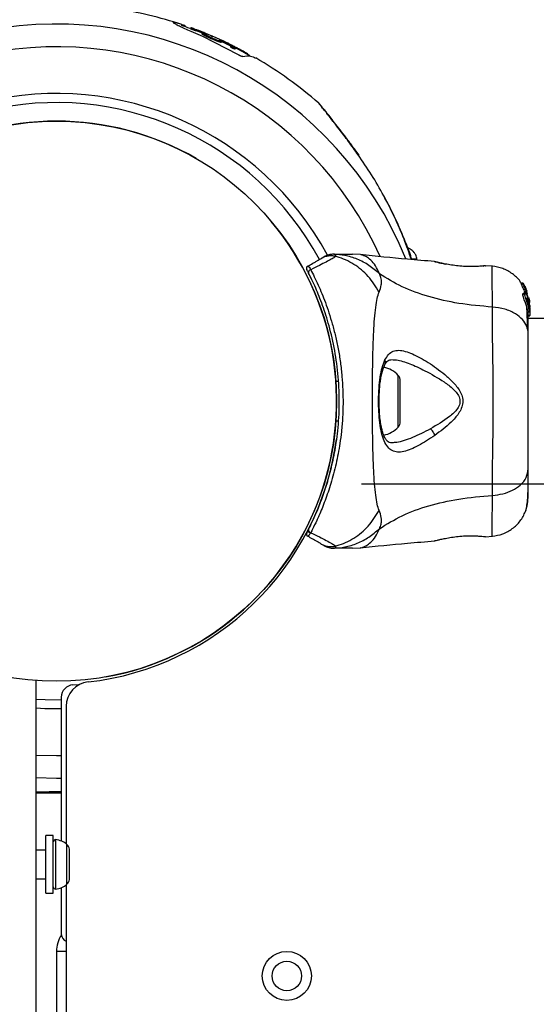
# Model space of a CAD drawing. Units: millimetres. Extents: x 1899 to 14949, y 1569 to 17451.
# Drawn here: x 11498 to 11603, y 7571 to 7772 of the extents above; entities that cross this region are included whole.
import ezdxf

# ---------------------------------------------------------------- set-up
doc = ezdxf.new("R2010")
doc.units = ezdxf.units.MM
doc.header["$LTSCALE"] = 500
doc.layers.add('OTWORY_MONTAŻOWE', color=1, linetype='Continuous')

msp = doc.modelspace()

# ---------------------------------------------------------------- linework, layer by layer
at = {"color": 7, "linetype": 'Continuous', "lineweight": 25}
for p, q in [((11529.01, 7771.36), (11529.02, 7771.3)), ((11531.34, 7770.5), (11531.44, 7770.72)), ((11532.67, 7770.3), (11532.56, 7770.07)), ((11533.06, 7770.09), (11532.98, 7769.91)), ((11533.25, 7770.02), (11533.17, 7769.84)), ((11532.59, 7769.59), (11534.98, 7768.56)), ((11533.78, 7769.83), (11533.7, 7769.64)), ((11533.95, 7769.76), (11533.86, 7769.58)), ((11534.95, 7769.18), (11534.87, 7769)), ((11534.98, 7768.56), (11542.25, 7764.8)), ((11535.47, 7769.21), (11535.41, 7769.09)), ((11535.66, 7768.8), (11535.57, 7768.61)), ((11536.96, 7768.53), (11535.64, 7769.1)), ((11535.66, 7768.8), (11537.17, 7768.1)), ((11537.17, 7768.1), (11537.09, 7767.92)), ((11538.7, 7767.53), (11538.62, 7767.34)), ((11538.7, 7767.53), (11538.93, 7767.49)), ((11540.54, 7766.84), (11538.72, 7767.73)), ((11538.93, 7767.49), (11538.84, 7767.31)), ((11538.84, 7767.31), (11538.85, 7767.32)), ((11539.98, 7767.19), (11540.12, 7767.12)), ((11541.29, 7766.51), (11540.31, 7767.01)), ((11540.4, 7766.99), (11541.01, 7766.69)), ((11540.54, 7766.84), (11540.45, 7766.66)), ((11540.79, 7766.63), (11540.67, 7766.38)), ((11540.84, 7766.6), (11540.75, 7766.63)), ((11541.24, 7766.29), (11541.15, 7766.11)), ((11541.69, 7766.14), (11541.6, 7765.96)), ((11541.63, 7766.3), (11541.62, 7766.21)), ((11541.6, 7765.96), (11541.61, 7765.96)), ((11542.44, 7765.97), (11543.3, 7765.47)), ((11543.58, 7765.31), (11543.76, 7765.22)), ((11544.08, 7764.87), (11544.2, 7765.15)), ((11566.91, 7744.24), (11566.3, 7745.08)), ((11567.23, 7723.96), (11565.58, 7724.05)), ((11578.68, 7722.86), (11578.68, 7723.05)), ((11582.32, 7722.54), (11582.39, 7722.52)), ((11582.44, 7722.51), (11582.32, 7722.54)), ((11592.13, 7721.64), (11592.31, 7721.66)), ((11592.69, 7721.71), (11592.49, 7721.7)), ((11592.51, 7721.7), (11592.49, 7721.7)), ((11594.11, 7721.6), (11592.68, 7721.71)), ((11600.36, 7718.13), (11600, 7718.13)), ((11600, 7718.13), (11600, 7718.13)), ((11600.02, 7717.93), (11600, 7718.13)), ((11600, 7718.13), (11600.36, 7718.13)), ((11600.39, 7717.93), (11600.02, 7717.93)), ((11600.36, 7718.13), (11600.39, 7717.93)), ((11600.73, 7717.52), (11600.42, 7718.05)), ((11600.77, 7716.02), (11600.4, 7716.02)), ((11600.66, 7716.24), (11600.7, 7716.35)), ((11601.01, 7716.24), (11600.66, 7716.24)), ((11600.83, 7716.2), (11600.69, 7716.54)), ((11600.69, 7716.54), (11601.03, 7716.54)), ((11601.04, 7716.35), (11600.7, 7716.35)), ((11600.7, 7716.35), (11600.7, 7716.35)), ((11600.7, 7716.35), (11601.04, 7716.35)), ((11600.7, 7716.13), (11601.04, 7716.13)), ((11600.81, 7717.23), (11600.79, 7717.41)), ((11600.83, 7717.29), (11600.82, 7717.29)), ((11600.97, 7717.06), (11600.83, 7717.29)), ((11601.06, 7716.78), (11600.99, 7716.78)), ((11601.04, 7716.35), (11601.01, 7716.24)), ((11601.2, 7716.46), (11601.02, 7716.94)), ((11601.03, 7716.54), (11601.1, 7716.34)), ((11601.04, 7716.35), (11601.04, 7716.35)), ((11601.05, 7716.75), (11601.06, 7716.76)), ((11601.16, 7716.42), (11601.05, 7716.75)), ((11601.3, 7715.96), (11601.19, 7716.27)), ((11601.57, 7714.63), (11601.23, 7715.78)), ((11601.59, 7715.07), (11601.57, 7715.16)), ((11601.57, 7715.12), (11601.63, 7714.77)), ((11601.7, 7713.95), (11601.57, 7714.94)), ((11601.57, 7714.39), (11601.57, 7714.63)), ((11601.57, 7714.39), (11601.61, 7713.96)), ((11601.57, 7714.24), (11601.57, 7713.87)), ((11601.66, 7714.61), (11601.59, 7715.07)), ((11601.72, 7713.09), (11601.64, 7713.9)), ((11601.4, 7712.32), (11601.71, 7712.32)), ((11601.57, 7713.34), (11601.57, 7712.91)), ((11601.7, 7713.02), (11601.72, 7712.84)), ((11601.72, 7713.6), (11601.72, 7713.25)), ((11601.72, 7713.09), (11601.72, 7712.84)), ((11601.72, 7712.84), (11601.72, 7711.56)), ((11601.72, 7711.56), (11601.42, 7711.56)), ((11601.42, 7711.48), (11601.72, 7711.48)), ((11692.67, 7710.9), (11601.42, 7710.9)), ((11601.72, 7711.48), (11601.72, 7711.56)), ((11562.7, 7698.05), (11562.19, 7698.05)), ((11575.32, 7689.9), (11575.32, 7698.21)), ((11562.19, 7690.05), (11562.68, 7690.05)), ((11567.42, 7677.2), (11692.67, 7677.2)), ((11556.57, 7667.82), (11556.6, 7667.87)), ((11556.6, 7667.87), (11556.61, 7667.89)), ((11557.04, 7667.19), (11557.01, 7667.14)), ((11557.01, 7667.14), (11557.09, 7667.16)), ((11557.06, 7667.21), (11557.04, 7667.19)), ((11557.04, 7667.19), (11557.09, 7667.16)), ((11582.44, 7665.59), (11582.32, 7665.56)), ((11592.69, 7666.39), (11592.49, 7666.4)), ((11592.69, 7666.39), (11594.11, 7666.5)), ((11565.58, 7664.05), (11567.23, 7664.14)), ((11501.02, 7531.55), (11501.02, 7637.05)), ((11508.53, 7636.15), (11509.9, 7636.24)), ((11506.18, 7633.65), (11506.18, 7604.29)), ((11507.18, 7631.79), (11507.18, 7603.71)), ((11501.02, 7614.15), (11506.18, 7614.15)), ((11504.52, 7605.44), (11503.02, 7605.44)), ((11503.02, 7593.64), (11503.02, 7605.44)), ((11504.52, 7593.64), (11504.52, 7605.44)), ((11503.02, 7602.46), (11501.02, 7602.46)), ((11507.82, 7602.48), (11507.82, 7602.61)), ((11507.82, 7600.24), (11507.82, 7602.48)), ((11507.82, 7597.29), (11507.82, 7600.24)), ((11507.82, 7596.46), (11507.82, 7597.29)), ((11501.02, 7596.61), (11503.02, 7596.61)), ((11507.18, 7595.36), (11507.18, 7529.55)), ((11503.02, 7593.64), (11504.52, 7593.64)), ((11506.18, 7594.79), (11506.18, 7585.26)), ((11507.18, 7581.76), (11505.18, 7581.76)), ((11505.18, 7581.76), (11505.18, 7529.55))]:
    msp.add_line(p, q, dxfattribs=at)
at = {"color": 8, "linetype": 'Continuous', "lineweight": 25}
for p, q in [((11531.38, 7770.69), (11531.3, 7770.51)), ((11535.46, 7769.09), (11535.45, 7769.08)), ((11538.48, 7767.83), (11538.47, 7767.79)), ((11542.44, 7765.97), (11542.36, 7765.79)), ((11543.3, 7765.47), (11543.23, 7765.33)), ((11543.58, 7765.31), (11543.52, 7765.17)), ((11543.76, 7765.22), (11543.69, 7765.08)), ((11592.62, 7721.7), (11592.69, 7721.71)), ((11600.88, 7717.06), (11600.97, 7717.06)), ((11600.92, 7716.94), (11601.02, 7716.94)), ((11574.89, 7688.78), (11574.89, 7699.32)), ((11505.05, 7594.49), (11505.05, 7604.58)), ((11507.32, 7595.47), (11507.32, 7603.6))]:
    msp.add_line(p, q, dxfattribs=at)
at = {"color": 8, "linetype": 'Continuous', "lineweight": 25, "flags": 128}
for points in [[(11566.92, 7744.23), (11566.88, 7744.27), (11566.73, 7744.34)], [(11501.02, 7633.25), (11502.87, 7633.15), (11506.18, 7633.12)], [(11506.18, 7631.26), (11502.8, 7631.3), (11501.02, 7631.39)], [(11501.02, 7621.84), (11505.18, 7621.72), (11506.18, 7621.73)], [(11506.18, 7617.09), (11505.18, 7617.08), (11501.02, 7617.19)]]:
    msp.add_lwpolyline(points, dxfattribs=at)
at = {"color": 7, "linetype": 'Continuous', "lineweight": 25, "flags": 128}
msp.add_lwpolyline([(11601.4, 7712.35), (11601.39, 7712.36), (11601.33, 7712.58), (11601.22, 7712.99), (11601.05, 7713.52), (11600.85, 7714.11), (11600.62, 7714.73), (11600.43, 7715.3), (11600.32, 7715.72), (11600.32, 7715.96), (11600.41, 7716.02), (11600.57, 7715.92), (11600.57, 7715.92)], dxfattribs=at)
at = {"color": 7, "linetype": 'Continuous', "lineweight": 25}
for centre, radius in [((11505.18, 7694.05), 57.15), ((11552.18, 7576.76), 5), ((11552.18, 7576.76), 3)]:
    msp.add_circle(centre, radius, dxfattribs=at)
for centre, radius, start, end in [((11505.18, 7694.05), 81, 71.5923, 81.5481), ((11505.18, 7694.05), 80.8, 70.2641, 71.6128), ((11505.18, 7694.05), 81, 64.4684, 69.364), ((11505.18, 7694.05), 80.8, 60.7676, 63.1381), ((11505.18, 7694.05), 81, 48.656, 59.8804), ((11556.68, 7752.63), 3, 39.5718, 48.035), ((11505.18, 7694.05), 57.15, 60.0774, 119.9226), ((11505.18, 7694.05), 57.15, 280.0774, 39.9226), ((11556.68, 7721.16), 0.5, 120, 207.7598), ((11557.07, 7720.39), 0.498, 91.7157, 200.7303), ((11570.92, 7695.69), 5.38, 42.471, 78.7183), ((11573.67, 7698.21), 1.65, 360, 42.471), ((11573.67, 7689.9), 1.65, 317.529, 0), ((11570.92, 7692.41), 5.38, 280.9929, 317.529), ((11505.18, 7694.05), 57.65, 276.4152, 352.2357), ((11557.07, 7667.71), 0.498, 159.2682, 268.2847), ((11556.68, 7666.94), 0.5, 152.2402, 240), ((11508.68, 7633.65), 2.5, 93.3165, 180), ((11512.18, 7631.79), 5, 96.4152, 180), ((11505, 7604.11), 0.471, 83.0719, 180), ((11504.52, 7600.23), 4.38, 50.2626, 83.0719), ((11506.43, 7602.53), 1.39, 3.4161, 50.2626), ((11504.52, 7598.84), 4.38, 276.9281, 309.7374), ((11506.43, 7596.54), 1.39, 309.7374, 356.5839), ((11505, 7594.96), 0.471, 180, 276.9281), ((11507.68, 7585.26), 1.5, 180, 250.5288), ((11511.18, 7581.76), 6, 146.278, 180)]:
    msp.add_arc(centre, radius, start, end, dxfattribs=at)
at = {"color": 8, "linetype": 'Continuous', "lineweight": 25}
for radius, start, end in [(76.97, 22.19, 179.2511), (72.33, 24.1055, 179.2078), (62.79, 28.3056, 179.0875), (60.94, 28.3314, 179.0668)]:
    msp.add_arc((11505.18, 7694.05), radius, start, end, dxfattribs=at)
at = {"color": 7, "linetype": 'Continuous', "lineweight": 25}
for points, knots in [([(11531.38, 7770.69), (11530.99, 7770.83), (11530.21, 7771.09), (11529.35, 7771.35), (11529.12, 7771.38), (11529, 7771.4)], [0, 0, 0, 0, 0.333441, 0.666697, 1, 1, 1, 1]), ([(11529.02, 7771.3), (11529.15, 7771.22), (11529.4, 7771.06), (11530.21, 7770.65), (11531.28, 7770.15), (11532.16, 7769.78), (11532.59, 7769.59)], [0, 0, 0, 0, 0.250193, 0.50037, 0.7504, 1, 1, 1, 1]), ([(11531.38, 7770.69), (11531.39, 7770.69), (11531.4, 7770.69), (11531.41, 7770.68), (11531.42, 7770.68), (11531.42, 7770.68), (11531.42, 7770.68), (11531.42, 7770.68), (11531.41, 7770.68), (11531.4, 7770.68), (11531.4, 7770.69)], [0, 0, 0, 0, 0.12491, 0.24977, 0.37489, 0.499531, 0.624633, 0.749529, 0.874716, 1, 1, 1, 1]), ([(11532.57, 7770.07), (11532.56, 7770.07), (11532.56, 7770.07), (11532.59, 7770.05), (11532.66, 7770.03), (11532.76, 7769.99), (11532.87, 7769.95), (11532.94, 7769.93), (11532.98, 7769.91)], [0, 0, 0, 0, 0.077657, 0.262868, 0.448138, 0.633855, 0.820226, 1, 1, 1, 1]), ([(11532.77, 7770.21), (11532.74, 7770.22), (11532.69, 7770.24), (11532.65, 7770.25), (11532.64, 7770.25), (11532.68, 7770.24), (11532.74, 7770.21), (11532.84, 7770.18), (11532.95, 7770.14), (11533.02, 7770.11), (11533.06, 7770.09)], [0, 0, 0, 0, 0.125004, 0.250004, 0.375004, 0.500008, 0.625018, 0.750031, 0.875046, 1, 1, 1, 1]), ([(11533.36, 7769.99), (11533.25, 7770.03), (11533.04, 7770.11), (11532.86, 7770.17), (11532.77, 7770.21)], [0, 0, 0, 0, 0.499658, 1, 1, 1, 1]), ([(11533.25, 7770.02), (11533.24, 7770.03), (11533.22, 7770.04), (11533.17, 7770.06), (11533.12, 7770.08), (11533.08, 7770.09), (11533.06, 7770.09)], [0, 0, 0, 0, 0.2508795, 0.5007226, 0.7506045, 1, 1, 1, 1]), ([(11533.25, 7770.02), (11533.27, 7770.02), (11533.3, 7770), (11533.37, 7769.98), (11533.44, 7769.95), (11533.51, 7769.92), (11533.59, 7769.9), (11533.66, 7769.87), (11533.73, 7769.85), (11533.76, 7769.83), (11533.78, 7769.83)], [0, 0, 0, 0, 0.124941, 0.250127, 0.375072, 0.499996, 0.625199, 0.750147, 0.875056, 1, 1, 1, 1]), ([(11533.17, 7769.84), (11533.16, 7769.85), (11533.13, 7769.86), (11533.07, 7769.88), (11533.02, 7769.9), (11532.99, 7769.91), (11532.98, 7769.91)], [0, 0, 0, 0, 0.285323, 0.570562, 0.856145, 1, 1, 1, 1]), ([(11533.17, 7769.84), (11533.19, 7769.83), (11533.24, 7769.81), (11533.35, 7769.77), (11533.46, 7769.73), (11533.58, 7769.69), (11533.65, 7769.66), (11533.69, 7769.65), (11533.7, 7769.64)], [0, 0, 0, 0, 0.186279, 0.372533, 0.559249, 0.746405, 0.933669, 1, 1, 1, 1]), ([(11533.86, 7769.58), (11533.85, 7769.59), (11533.81, 7769.6), (11533.75, 7769.62), (11533.72, 7769.64), (11533.7, 7769.64)], [0, 0, 0, 0, 0.257262, 0.514495, 1, 1, 1, 1]), ([(11533.95, 7769.76), (11533.91, 7769.78), (11533.85, 7769.8), (11533.8, 7769.82), (11533.78, 7769.83)], [0, 0, 0, 0, 0.500665, 1, 1, 1, 1]), ([(11534.91, 7769.17), (11534.71, 7769.26), (11534.36, 7769.4), (11534.01, 7769.53), (11533.86, 7769.58)], [0, 0, 0, 0, 0.577275, 1, 1, 1, 1]), ([(11535.64, 7769.1), (11535.36, 7769.21), (11534.82, 7769.43), (11534.24, 7769.65), (11533.95, 7769.76)], [0, 0, 0, 0, 0.499977, 1, 1, 1, 1]), ([(11534.86, 7769.02), (11534.85, 7769.02), (11534.84, 7769.02), (11534.86, 7769), (11534.87, 7769)], [0, 0, 0, 0, 0.512847, 1, 1, 1, 1]), ([(11534.87, 7769), (11534.9, 7768.98), (11534.97, 7768.92), (11535.21, 7768.79), (11535.46, 7768.67), (11535.57, 7768.61)], [0, 0, 0, 0, 0.2579337, 0.6607165, 1, 1, 1, 1]), ([(11535.3, 7769.12), (11535.24, 7769.14), (11535.1, 7769.19), (11534.98, 7769.22), (11534.92, 7769.22), (11534.94, 7769.19), (11534.95, 7769.18)], [0, 0, 0, 0, 0.249918, 0.499684, 0.749355, 1, 1, 1, 1]), ([(11534.95, 7769.18), (11534.98, 7769.16), (11535.04, 7769.12), (11535.2, 7769.03), (11535.4, 7768.92), (11535.57, 7768.84), (11535.66, 7768.8)], [0, 0, 0, 0, 0.249762, 0.499111, 0.749121, 1, 1, 1, 1]), ([(11535.3, 7769.12), (11535.34, 7769.11), (11535.4, 7769.09), (11535.46, 7769.07), (11535.49, 7769.07), (11535.47, 7769.09), (11535.46, 7769.09)], [0, 0, 0, 0, 0.249855, 0.499639, 0.749357, 1, 1, 1, 1]), ([(11536.13, 7768.86), (11536.08, 7768.89), (11535.97, 7768.93), (11535.81, 7768.99), (11535.67, 7769.05), (11535.56, 7769.09), (11535.47, 7769.11), (11535.43, 7769.12), (11535.42, 7769.12), (11535.44, 7769.1), (11535.46, 7769.09)], [0, 0, 0, 0, 0.125002, 0.249954, 0.375016, 0.499849, 0.624719, 0.749805, 0.874684, 1, 1, 1, 1]), ([(11535.57, 7768.61), (11535.69, 7768.56), (11535.93, 7768.44), (11536.43, 7768.21), (11536.83, 7768.04), (11537.09, 7767.92)], [0, 0, 0, 0, 0.2537153, 0.5074512, 1, 1, 1, 1]), ([(11536.73, 7768.61), (11536.64, 7768.65), (11536.44, 7768.73), (11536.24, 7768.82), (11536.13, 7768.86)], [0, 0, 0, 0, 0.501552, 1, 1, 1, 1]), ([(11536.73, 7768.61), (11536.76, 7768.59), (11536.82, 7768.57), (11536.91, 7768.53), (11536.99, 7768.5), (11537.05, 7768.48), (11537.08, 7768.47), (11537.07, 7768.48), (11537.03, 7768.5), (11536.98, 7768.52), (11536.96, 7768.53)], [0, 0, 0, 0, 0.125231, 0.250185, 0.375116, 0.500041, 0.624974, 0.74993, 0.874929, 1, 1, 1, 1]), ([(11537.17, 7768.1), (11537.33, 7768.04), (11537.63, 7767.9), (11538.07, 7767.73), (11538.45, 7767.59), (11538.62, 7767.55), (11538.7, 7767.53)], [0, 0, 0, 0, 0.249711, 0.499588, 0.74942, 1, 1, 1, 1]), ([(11537.09, 7767.92), (11537.26, 7767.85), (11537.59, 7767.7), (11538.07, 7767.52), (11538.42, 7767.4), (11538.56, 7767.36), (11538.62, 7767.34)], [0, 0, 0, 0, 0.272942, 0.545833, 0.819377, 1, 1, 1, 1]), ([(11538.48, 7767.83), (11538.45, 7767.84), (11538.39, 7767.85), (11538.4, 7767.84), (11538.47, 7767.79), (11538.57, 7767.74), (11538.62, 7767.71)], [0, 0, 0, 0, 0.24993, 0.499861, 0.749785, 1, 1, 1, 1]), ([(11538.72, 7767.73), (11538.7, 7767.74), (11538.65, 7767.76), (11538.58, 7767.79), (11538.52, 7767.81), (11538.5, 7767.82), (11538.48, 7767.83)], [0, 0, 0, 0, 0.24981, 0.49985, 0.74996, 1, 1, 1, 1]), ([(11538.93, 7767.49), (11538.94, 7767.49), (11538.96, 7767.5), (11538.91, 7767.54), (11538.8, 7767.61), (11538.68, 7767.68), (11538.62, 7767.71)], [0, 0, 0, 0, 0.25017, 0.500022, 0.74986, 1, 1, 1, 1]), ([(11538.62, 7767.34), (11538.64, 7767.34), (11538.69, 7767.33), (11538.78, 7767.31), (11538.82, 7767.31), (11538.84, 7767.31)], [0, 0, 0, 0, 0.2518415, 0.5036881, 1, 1, 1, 1]), ([(11540.45, 7766.66), (11540.31, 7766.73), (11540.02, 7766.88), (11539.51, 7767.13), (11539.13, 7767.31), (11538.91, 7767.41)], [0, 0, 0, 0, 0.296749, 0.593514, 1, 1, 1, 1]), ([(11539.98, 7767.19), (11539.97, 7767.19), (11539.96, 7767.19), (11540.03, 7767.16), (11540.14, 7767.1), (11540.26, 7767.04), (11540.31, 7767.01)], [0, 0, 0, 0, 0.2499016, 0.4997985, 0.749686, 1, 1, 1, 1]), ([(11540.4, 7766.99), (11540.39, 7767), (11540.36, 7767.01), (11540.31, 7767.03), (11540.26, 7767.06), (11540.22, 7767.08), (11540.19, 7767.09), (11540.16, 7767.11), (11540.13, 7767.12), (11540.13, 7767.12), (11540.12, 7767.12)], [0, 0, 0, 0, 0.124819, 0.249956, 0.374736, 0.49979, 0.624716, 0.749518, 0.874911, 1, 1, 1, 1]), ([(11540.66, 7766.55), (11540.62, 7766.57), (11540.56, 7766.61), (11540.48, 7766.65), (11540.45, 7766.66)], [0, 0, 0, 0, 0.699445, 1, 1, 1, 1]), ([(11541, 7766.56), (11541, 7766.57), (11540.99, 7766.59), (11540.89, 7766.65), (11540.74, 7766.74), (11540.6, 7766.81), (11540.54, 7766.84)], [0, 0, 0, 0, 0.249963, 0.499734, 0.749412, 1, 1, 1, 1]), ([(11540.62, 7766.45), (11540.62, 7766.45), (11540.62, 7766.45), (11540.64, 7766.43), (11540.66, 7766.42)], [0, 0, 0, 0, 0.353179, 1, 1, 1, 1]), ([(11540.68, 7766.38), (11540.68, 7766.38), (11540.67, 7766.37), (11540.7, 7766.35), (11540.76, 7766.31), (11540.84, 7766.26), (11540.95, 7766.2), (11541.06, 7766.15), (11541.12, 7766.12), (11541.15, 7766.11)], [0, 0, 0, 0, 0.056902, 0.215945, 0.375172, 0.534153, 0.692515, 0.850165, 1, 1, 1, 1]), ([(11540.75, 7766.63), (11540.73, 7766.63), (11540.71, 7766.64), (11540.7, 7766.64), (11540.71, 7766.62), (11540.73, 7766.61), (11540.74, 7766.6)], [0, 0, 0, 0, 0.250209, 0.500133, 0.749953, 1, 1, 1, 1]), ([(11540.77, 7766.56), (11540.78, 7766.56), (11540.79, 7766.57), (11540.76, 7766.59), (11540.74, 7766.6)], [0, 0, 0, 0, 0.499361, 1, 1, 1, 1]), ([(11540.77, 7766.56), (11540.76, 7766.56), (11540.75, 7766.56), (11540.77, 7766.54), (11540.81, 7766.51), (11540.88, 7766.47), (11540.96, 7766.42), (11541.06, 7766.38), (11541.15, 7766.33), (11541.21, 7766.3), (11541.24, 7766.29)], [0, 0, 0, 0, 0.12507, 0.250088, 0.375063, 0.500016, 0.624973, 0.749959, 0.874993, 1, 1, 1, 1]), ([(11540.84, 7766.6), (11540.89, 7766.58), (11540.98, 7766.55), (11540.99, 7766.56), (11541, 7766.56)], [0, 0, 0, 0, 0.5003, 1, 1, 1, 1]), ([(11541.01, 7766.69), (11541.15, 7766.63), (11541.41, 7766.5), (11541.8, 7766.3), (11542.16, 7766.11), (11542.35, 7766.02), (11542.44, 7765.97)], [0, 0, 0, 0, 0.250172, 0.499917, 0.749635, 1, 1, 1, 1]), ([(11541.15, 7766.11), (11541.21, 7766.09), (11541.36, 7766.03), (11541.53, 7765.97), (11541.58, 7765.96), (11541.6, 7765.96)], [0, 0, 0, 0, 0.258236, 0.635972, 1, 1, 1, 1]), ([(11541.24, 7766.29), (11541.29, 7766.27), (11541.41, 7766.22), (11541.54, 7766.17), (11541.64, 7766.14), (11541.67, 7766.14), (11541.69, 7766.14)], [0, 0, 0, 0, 0.249778, 0.49915, 0.749008, 1, 1, 1, 1]), ([(11541.63, 7766.3), (11541.63, 7766.31), (11541.62, 7766.32), (11541.55, 7766.36), (11541.44, 7766.43), (11541.34, 7766.48), (11541.29, 7766.51)], [0, 0, 0, 0, 0.249923, 0.499469, 0.749362, 1, 1, 1, 1]), ([(11541.69, 7766.14), (11541.69, 7766.14), (11541.7, 7766.15), (11541.65, 7766.19), (11541.62, 7766.21)], [0, 0, 0, 0, 0.4996002, 1, 1, 1, 1]), ([(11542.25, 7764.8), (11542.29, 7764.77), (11542.39, 7764.72), (11542.54, 7764.64), (11542.69, 7764.57), (11542.87, 7764.5), (11543.08, 7764.43), (11543.16, 7764.43), (11543.2, 7764.43)], [0, 0, 0, 0, 0.125167, 0.250264, 0.37563, 0.500959, 0.750411, 1, 1, 1, 1]), ([(11543.2, 7764.43), (11543.76, 7764.51), (11544.74, 7764.65), (11545.48, 7764.24), (11545.8, 7764.07)], [0, 0, 0, 0, 0.5662938, 1, 1, 1, 1]), ([(11543.58, 7765.31), (11543.56, 7765.32), (11543.5, 7765.35), (11543.41, 7765.4), (11543.34, 7765.44), (11543.31, 7765.46), (11543.3, 7765.47)], [0, 0, 0, 0, 0.249808, 0.4999, 0.750008, 1, 1, 1, 1]), ([(11543.76, 7765.22), (11543.79, 7765.2), (11543.85, 7765.17), (11543.94, 7765.12), (11544.02, 7765.07), (11544.08, 7765.03), (11544.12, 7765.01), (11544.14, 7764.99), (11544.13, 7764.99), (11544.13, 7764.99)], [0, 0, 0, 0, 0.162802, 0.325448, 0.488124, 0.650861, 0.813663, 0.976399, 1, 1, 1, 1]), ([(11566.91, 7744.24), (11566.41, 7744.93), (11565.43, 7746.3), (11564.02, 7748.17), (11562.76, 7749.82), (11561.68, 7751.2), (11560.78, 7752.34), (11560.04, 7753.26), (11559.48, 7753.94), (11559.13, 7754.37), (11559.01, 7754.53), (11558.99, 7754.54), (11558.99, 7754.54)], [0, 0, 0, 0, 0.139475, 0.275435, 0.398146, 0.511111, 0.612777, 0.708561, 0.809364, 0.89441, 0.972966, 1, 1, 1, 1]), ([(11577.69, 7722.94), (11577.61, 7723.2), (11577.01, 7725.07), (11575.64, 7728.42), (11573.84, 7732.49), (11572.52, 7734.92), (11571.99, 7735.88)], [0, 0, 0, 0, 0.056972, 0.411714, 0.766156, 1, 1, 1, 1]), ([(11561.76, 7724.05), (11561.76, 7724.05), (11561.81, 7724.05), (11561.86, 7724.05), (11561.9, 7724.04), (11561.9, 7724.04)], [0, 0, 0, 0, 0.00004, 0.99996, 1, 1, 1, 1]), ([(11561.76, 7724.05), (11562.3, 7724.05), (11563.38, 7724.05), (11564.63, 7724.05), (11565.43, 7724.05), (11565.53, 7724.05), (11565.58, 7724.05)], [0, 0, 0, 0, 0.243638, 0.4946, 0.747308, 1, 1, 1, 1]), ([(11561.9, 7724.04), (11561.9, 7724.04), (11561.95, 7724.03), (11562.01, 7724.01), (11562.09, 7723.93), (11562.14, 7723.82), (11562.12, 7723.68), (11562.1, 7723.61), (11562.1, 7723.61)], [0, 0, 0, 0, 0.000007, 0.244231, 0.335748, 0.669078, 0.999993, 1, 1, 1, 1]), ([(11571.05, 7720.07), (11570.36, 7720.66), (11568.99, 7721.85), (11566.58, 7723.09), (11564.19, 7723.84), (11562.6, 7723.98), (11561.9, 7724.04)], [0, 0, 0, 0, 0.263525, 0.527048, 0.790558, 1, 1, 1, 1]), ([(11582.32, 7722.56), (11580.46, 7722.71), (11575.42, 7723.11), (11570.38, 7723.63), (11567.2, 7723.96)], [0, 0, 0, 0, 0.367189, 1, 1, 1, 1]), ([(11578.68, 7723.05), (11578.67, 7723.19), (11578.65, 7723.5), (11578.46, 7723.97), (11578.1, 7724.48), (11577.57, 7725), (11577.07, 7725.22), (11576.81, 7725.34)], [0, 0, 0, 0, 0.134341, 0.292683, 0.485502, 0.724081, 1, 1, 1, 1]), ([(11556.43, 7721.59), (11556.79, 7721.8), (11557.42, 7722.16), (11558.09, 7722.55), (11558.59, 7722.84), (11558.97, 7723.06), (11559.12, 7723.15), (11559.2, 7723.19)], [0, 0, 0, 0, 0.255067, 0.437966, 0.622171, 0.810402, 1, 1, 1, 1]), ([(11562.1, 7723.61), (11562.1, 7723.61), (11562.06, 7723.56), (11561.89, 7723.4), (11561.3, 7723.04), (11560.26, 7722.48), (11558.89, 7721.79), (11557.67, 7721.19), (11557.06, 7720.89)], [0, 0, 0, 0, 0.000004, 0.145958, 0.361097, 0.57623, 0.788296, 1, 1, 1, 1]), ([(11559.2, 7723.19), (11559.34, 7723.27), (11559.6, 7723.42), (11559.7, 7723.48), (11559.75, 7723.51)], [0, 0, 0, 0, 0.499452, 1, 1, 1, 1]), ([(11571.01, 7716.33), (11570.32, 7717.44), (11568.94, 7719.67), (11565.92, 7722.12), (11563.51, 7723.22), (11562.21, 7723.58), (11562.1, 7723.61)], [0, 0, 0, 0, 0.3238569, 0.6477642, 0.9716196, 1, 1, 1, 1]), ([(11583.15, 7722.29), (11583.11, 7722.32), (11582.83, 7722.45), (11582.61, 7722.48), (11582.42, 7722.51)], [0, 0, 0, 0, 0.1559404, 1, 1, 1, 1]), ([(11582.46, 7722.5), (11582.47, 7722.5), (11582.52, 7722.49), (11582.88, 7722.4), (11583.56, 7722.25), (11584.2, 7722.11), (11584.52, 7722.05)], [0, 0, 0, 0, 0.003287, 0.337354, 0.669366, 1, 1, 1, 1]), ([(11592.69, 7721.71), (11592.65, 7721.7), (11592.57, 7721.69), (11591.99, 7721.62), (11591.08, 7721.54), (11589.91, 7721.5), (11588.56, 7721.52), (11587.14, 7721.64), (11585.73, 7721.83), (11584.93, 7721.98), (11584.52, 7722.05)], [0, 0, 0, 0, 0.127955, 0.255247, 0.381049, 0.505466, 0.628551, 0.751811, 0.875623, 1, 1, 1, 1]), ([(11556.61, 7720.21), (11556.53, 7720.36), (11556.38, 7720.66), (11556.26, 7720.88), (11556.25, 7720.91), (11556.24, 7720.92)], [0, 0, 0, 0, 0.3037186, 0.6472946, 1, 1, 1, 1]), ([(11556.43, 7721.59), (11556.46, 7721.59), (11556.53, 7721.59), (11556.74, 7721.37), (11556.95, 7721.04), (11557.06, 7720.89)], [0, 0, 0, 0, 0.341218, 0.691147, 1, 1, 1, 1]), ([(11556.61, 7667.89), (11556.85, 7668.38), (11557.34, 7669.35), (11558.29, 7671.44), (11559.38, 7674.17), (11560.54, 7677.64), (11561.54, 7681.5), (11562.2, 7685.01), (11562.71, 7689.01), (11562.96, 7693.49), (11562.76, 7699.04), (11562.01, 7704.44), (11560.87, 7709.39), (11559.48, 7713.7), (11558.25, 7716.75), (11557.28, 7718.86), (11556.83, 7719.76), (11556.61, 7720.21)], [0, 0, 0, 0, 0.048861, 0.097727, 0.164828, 0.231953, 0.299852, 0.367779, 0.405379, 0.491466, 0.577556, 0.664033, 0.750436, 0.829935, 0.90938, 0.954692, 1, 1, 1, 1]), ([(11557.06, 7720.89), (11557.29, 7720.43), (11557.77, 7719.5), (11558.55, 7717.84), (11559.31, 7716.06), (11560.05, 7714.18), (11560.78, 7712.09), (11561.47, 7709.81), (11562.11, 7707.35), (11562.67, 7704.73), (11563.12, 7701.97), (11563.44, 7699.17), (11563.62, 7696.36), (11563.66, 7693.54), (11563.57, 7690.7), (11563.34, 7687.99), (11563.03, 7685.53), (11562.65, 7683.33), (11562.22, 7681.26), (11561.73, 7679.23), (11561.18, 7677.3), (11560.59, 7675.47), (11559.98, 7673.76), (11559.35, 7672.15), (11558.78, 7670.8), (11558.13, 7669.36), (11557.56, 7668.19), (11557.18, 7667.46), (11557.06, 7667.21)], [0, 0, 0, 0, 0.044884, 0.090399, 0.129199, 0.168382, 0.208741, 0.249489, 0.291792, 0.334482, 0.378322, 0.422528, 0.464809, 0.507382, 0.550876, 0.594692, 0.632271, 0.665785, 0.699472, 0.733726, 0.768187, 0.801195, 0.834414, 0.86832, 0.902479, 0.926688, 0.975368, 1, 1, 1, 1]), ([(11571.01, 7716.33), (11571.19, 7716.81), (11571.42, 7717.41), (11571.49, 7718.26), (11571.47, 7718.76), (11571.37, 7719.36), (11571.16, 7719.81), (11571.05, 7720.07)], [0, 0, 0, 0, 0.436854, 0.55622, 0.683644, 0.825126, 1, 1, 1, 1]), ([(11594.1, 7713.27), (11591.8, 7713.47), (11587.37, 7713.85), (11581.16, 7715.27), (11575.61, 7717.26), (11572.56, 7719.14), (11571.05, 7720.07)], [0, 0, 0, 0, 0.272403, 0.525015, 0.764833, 1, 1, 1, 1]), ([(11592.16, 7721.61), (11592.17, 7721.62), (11592.25, 7721.67), (11592.33, 7721.68), (11592.39, 7721.69)], [0, 0, 0, 0, 0.166252, 1, 1, 1, 1]), ([(11599.98, 7718.11), (11599.91, 7718.24), (11599.49, 7719.03), (11598.21, 7720.11), (11596.26, 7721.25), (11594.77, 7721.48), (11594.03, 7721.6)], [0, 0, 0, 0, 0.060781, 0.373938, 0.687019, 1, 1, 1, 1]), ([(11600.69, 7716.54), (11600.62, 7716.7), (11600.47, 7717.01), (11600.25, 7717.43), (11600.09, 7717.75), (11600.03, 7717.89), (11600.02, 7717.92), (11600.02, 7717.93)], [0, 0, 0, 0, 0.246109, 0.492238, 0.733778, 0.944472, 1, 1, 1, 1]), ([(11600.36, 7718.13), (11600.36, 7718.13), (11600.36, 7718.13), (11600.37, 7718.12), (11600.38, 7718.11), (11600.4, 7718.08), (11600.41, 7718.06), (11600.42, 7718.05), (11600.42, 7718.05)], [0, 0, 0, 0, 0.17159, 0.342859, 0.522369, 0.727942, 0.966288, 1, 1, 1, 1]), ([(11601.03, 7716.54), (11600.96, 7716.69), (11600.82, 7717), (11600.62, 7717.43), (11600.46, 7717.75), (11600.4, 7717.89), (11600.39, 7717.92), (11600.39, 7717.93)], [0, 0, 0, 0, 0.243181, 0.486372, 0.725711, 0.937669, 1, 1, 1, 1]), ([(11571.01, 7671.77), (11570.86, 7672.18), (11570.57, 7673.02), (11570.29, 7674.87), (11570.06, 7677.17), (11569.89, 7679.94), (11569.77, 7683.09), (11569.69, 7686.56), (11569.64, 7690.25), (11569.62, 7694.05), (11569.64, 7697.85), (11569.69, 7701.54), (11569.77, 7705.01), (11569.89, 7708.16), (11570.06, 7710.93), (11570.29, 7713.23), (11570.57, 7715.08), (11570.86, 7715.92), (11571.01, 7716.33)], [0, 0, 0, 0, 0.0557067, 0.1156226, 0.1777474, 0.2412673, 0.3054557, 0.3701679, 0.4350039, 0.4999896, 0.5649684, 0.6298609, 0.6945251, 0.7587533, 0.8222527, 0.8843783, 0.9442935, 1, 1, 1, 1]), ([(11600.7, 7716.13), (11600.7, 7716.14), (11600.68, 7716.17), (11600.67, 7716.2), (11600.66, 7716.22), (11600.66, 7716.24), (11600.66, 7716.24), (11600.66, 7716.24)], [0, 0, 0, 0, 0.243292, 0.487115, 0.715265, 0.921392, 1, 1, 1, 1]), ([(11601.57, 7712.91), (11601.53, 7713.08), (11601.44, 7713.41), (11601.24, 7714.02), (11601.03, 7714.65), (11600.84, 7715.23), (11600.71, 7715.68), (11600.69, 7715.96), (11600.76, 7716.05), (11600.9, 7715.97), (11601.11, 7715.68), (11601.33, 7715.2), (11601.49, 7714.68), (11601.55, 7714.35), (11601.57, 7714.24)], [0, 0, 0, 0, 0.086233, 0.172447, 0.259808, 0.348885, 0.435616, 0.516862, 0.595546, 0.677814, 0.767625, 0.863283, 0.957376, 1, 1, 1, 1]), ([(11600.73, 7717.52), (11600.74, 7717.5), (11600.75, 7717.48), (11600.77, 7717.44), (11600.78, 7717.42), (11600.79, 7717.41), (11600.79, 7717.41), (11600.79, 7717.41)], [0, 0, 0, 0, 0.253066, 0.506649, 0.743059, 0.950847, 1, 1, 1, 1]), ([(11601.07, 7716.59), (11601.04, 7716.66), (11600.98, 7716.8), (11600.9, 7717), (11600.84, 7717.14), (11600.81, 7717.21), (11600.81, 7717.23), (11600.81, 7717.23)], [0, 0, 0, 0, 0.241877, 0.48396, 0.717954, 0.930086, 1, 1, 1, 1]), ([(11601.02, 7716.94), (11601.02, 7716.96), (11601.01, 7716.98), (11600.99, 7717.01), (11600.98, 7717.04), (11600.98, 7717.05), (11600.97, 7717.06), (11600.97, 7717.06)], [0, 0, 0, 0, 0.237502, 0.475171, 0.706048, 0.918379, 1, 1, 1, 1]), ([(11601.04, 7716.13), (11601.04, 7716.14), (11601.03, 7716.17), (11601.02, 7716.2), (11601.01, 7716.22), (11601.01, 7716.24), (11601.01, 7716.24), (11601.01, 7716.24)], [0, 0, 0, 0, 0.2408616, 0.4821831, 0.7099169, 0.9178422, 1, 1, 1, 1]), ([(11601.04, 7716.35), (11601.04, 7716.35), (11601.05, 7716.34), (11601.06, 7716.32), (11601.07, 7716.3), (11601.08, 7716.27), (11601.08, 7716.26)], [0, 0, 0, 0, 0.237177, 0.484231, 0.750802, 1, 1, 1, 1]), ([(11601.04, 7716.13), (11601.16, 7715.85), (11601.38, 7715.28), (11601.51, 7714.69), (11601.57, 7714.39)], [0, 0, 0, 0, 0.497148, 1, 1, 1, 1]), ([(11601.1, 7716.64), (11601.09, 7716.65), (11601.08, 7716.68), (11601.07, 7716.71), (11601.06, 7716.73), (11601.05, 7716.75), (11601.05, 7716.75), (11601.05, 7716.75)], [0, 0, 0, 0, 0.250233, 0.500762, 0.741542, 0.963451, 1, 1, 1, 1]), ([(11601.57, 7713.34), (11601.56, 7713.4), (11601.52, 7713.52), (11601.46, 7713.76), (11601.39, 7714.01), (11601.32, 7714.27), (11601.25, 7714.53), (11601.18, 7714.77), (11601.14, 7714.97), (11601.11, 7715.12), (11601.13, 7715.19), (11601.17, 7715.16), (11601.24, 7715.04), (11601.32, 7714.87), (11601.4, 7714.64), (11601.47, 7714.39), (11601.53, 7714.13), (11601.56, 7713.96), (11601.57, 7713.87)], [0, 0, 0, 0, 0.062543, 0.125171, 0.186905, 0.250427, 0.314015, 0.375756, 0.438434, 0.50057, 0.562617, 0.624964, 0.686997, 0.749585, 0.811766, 0.874774, 0.93795, 1, 1, 1, 1]), ([(11601.57, 7714.24), (11601.6, 7714.05), (11601.67, 7713.65), (11601.7, 7713.11), (11601.72, 7712.66), (11601.72, 7712.5), (11601.72, 7712.42)], [0, 0, 0, 0, 0.246358, 0.49267, 0.741252, 1, 1, 1, 1]), ([(11601.57, 7713.34), (11601.58, 7713.3), (11601.61, 7713.22), (11601.63, 7713.17), (11601.64, 7713.17), (11601.64, 7713.23), (11601.64, 7713.35), (11601.62, 7713.55), (11601.59, 7713.74), (11601.57, 7713.87)], [0, 0, 0, 0, 0.126935, 0.250046, 0.375639, 0.500856, 0.623552, 0.750517, 1, 1, 1, 1]), ([(11601.63, 7714.77), (11601.64, 7714.68), (11601.67, 7714.52), (11601.69, 7714.32), (11601.69, 7714.23), (11601.69, 7714.2)], [0, 0, 0, 0, 0.400495, 0.801119, 1, 1, 1, 1]), ([(11594.1, 7674.83), (11594.1, 7676.18), (11594.11, 7678.88), (11594.19, 7683.63), (11594.27, 7688.71), (11594.31, 7694.04), (11594.27, 7699.37), (11594.19, 7704.46), (11594.11, 7709.21), (11594.1, 7711.91), (11594.1, 7713.27)], [0, 0, 0, 0, 0.124446, 0.248457, 0.373453, 0.499821, 0.626066, 0.750997, 0.875313, 1, 1, 1, 1]), ([(11601.42, 7707.85), (11601.36, 7708.35), (11601.24, 7709.36), (11600.3, 7710.75), (11598.79, 7711.98), (11596.68, 7712.95), (11594.96, 7713.16), (11594.1, 7713.27)], [0, 0, 0, 0, 0.186759, 0.373537, 0.560286, 0.780202, 1, 1, 1, 1]), ([(11601.28, 7708.85), (11601.26, 7709.9), (11601.22, 7711.57), (11601.17, 7712.71), (11601.15, 7713.13)], [0, 0, 0, 0, 0.633117, 1, 1, 1, 1]), ([(11601.42, 7707.85), (11601.42, 7708.95), (11601.42, 7710.87), (11601.42, 7711.89), (11601.42, 7712.32)], [0, 0, 0, 0, 0.569198, 1, 1, 1, 1]), ([(11601.71, 7712.33), (11601.71, 7712.33), (11601.71, 7712.29), (11601.69, 7712.43), (11601.63, 7712.67), (11601.58, 7712.87), (11601.57, 7712.91)], [0, 0, 0, 0, 0.025458, 0.450632, 0.874358, 1, 1, 1, 1]), ([(11601.42, 7680.25), (11601.42, 7681.23), (11601.42, 7683.18), (11601.42, 7686.59), (11601.42, 7690.24), (11601.42, 7694.04), (11601.42, 7697.84), (11601.42, 7701.49), (11601.42, 7704.92), (11601.42, 7706.87), (11601.42, 7707.85)], [0, 0, 0, 0, 0.124908, 0.249844, 0.374593, 0.499792, 0.624956, 0.749662, 0.874775, 1, 1, 1, 1]), ([(11572.18, 7702.47), (11572.42, 7702.87), (11572.89, 7703.68), (11573.85, 7704.31), (11574.99, 7704.51), (11576.31, 7704.28), (11577.78, 7703.74), (11579.89, 7702.68), (11582.17, 7701.24), (11584.43, 7699.49), (11586.09, 7697.99), (11587.34, 7696.49), (11588, 7695.03), (11588.14, 7693.78), (11587.81, 7692.58), (11587.04, 7691.19), (11585.23, 7689.21), (11583.5, 7687.92), (11582.36, 7687.06)], [0, 0, 0, 0, 0.0633447, 0.1259094, 0.1875327, 0.2486848, 0.309589, 0.3704348, 0.4926397, 0.554535, 0.6172383, 0.6808784, 0.7137115, 0.7471143, 0.7803243, 0.8128003, 0.8763116, 1, 1, 1, 1]), ([(11582.36, 7687.06), (11581.23, 7686.32), (11579.54, 7685.2), (11577.46, 7684.22), (11576.01, 7683.74), (11574.72, 7683.6), (11573.62, 7683.89), (11572.71, 7684.64), (11572.01, 7685.88), (11571.49, 7687.55), (11571.13, 7689.6), (11570.93, 7691.9), (11570.87, 7694.32), (11570.96, 7696.73), (11571.2, 7698.98), (11571.58, 7700.97), (11571.98, 7701.97), (11572.18, 7702.47)], [0, 0, 0, 0, 0.1207134, 0.1810911, 0.2414456, 0.3021039, 0.3634169, 0.4253289, 0.48816, 0.5516525, 0.6155882, 0.6798418, 0.7442361, 0.8087081, 0.8728929, 0.9366746, 1, 1, 1, 1]), ([(11572.19, 7701.53), (11572.36, 7701.83), (11572.71, 7702.42), (11573.3, 7702.51), (11573.6, 7702.55)], [0, 0, 0, 0, 0.50242, 1, 1, 1, 1]), ([(11573.65, 7685.55), (11573.43, 7685.57), (11573.05, 7685.6), (11572.71, 7685.83), (11572.4, 7686.18), (11572.03, 7686.83), (11571.7, 7687.79), (11571.44, 7688.88), (11571.25, 7690.03), (11571.09, 7691.51), (11571, 7693.32), (11571, 7695.42), (11571.16, 7697.66), (11571.51, 7699.87), (11571.96, 7700.96), (11572.19, 7701.53)], [0, 0, 0, 0, 0.090717, 0.158619, 0.205491, 0.271597, 0.351197, 0.396989, 0.452372, 0.518534, 0.59529, 0.682472, 0.779493, 0.88545, 1, 1, 1, 1]), ([(11580.33, 7700.28), (11581.65, 7699.57), (11583.63, 7698.51), (11585.84, 7696.85), (11586.91, 7695.72), (11587.39, 7694.88), (11587.52, 7694.13), (11587.45, 7693.38), (11586.82, 7692.16), (11584.75, 7690.31), (11582.79, 7689.18), (11581.47, 7688.42)], [0, 0, 0, 0, 0.256109, 0.382686, 0.444347, 0.503926, 0.533513, 0.561905, 0.621201, 0.745208, 1, 1, 1, 1]), ([(11582.36, 7687.06), (11582.31, 7687.18), (11582.22, 7687.43), (11582.01, 7687.8), (11581.75, 7688.15), (11581.56, 7688.33), (11581.47, 7688.42)], [0, 0, 0, 0, 0.250004, 0.499983, 0.75001, 1, 1, 1, 1]), ([(11594.1, 7674.83), (11594.83, 7674.92), (11596.29, 7675.08), (11598.26, 7675.84), (11599.94, 7676.96), (11601.17, 7678.48), (11601.34, 7679.66), (11601.42, 7680.25)], [0, 0, 0, 0, 0.186726, 0.373509, 0.560342, 0.780154, 1, 1, 1, 1]), ([(11601.42, 7674.85), (11601.42, 7675.17), (11601.42, 7675.82), (11601.42, 7677.67), (11601.42, 7679.39), (11601.42, 7680.25)], [0, 0, 0, 0, 0.3335122, 0.6665077, 1, 1, 1, 1]), ([(11600.87, 7671.57), (11600.95, 7671.85), (11601.12, 7672.4), (11601.29, 7673.84), (11601.39, 7675.43), (11601.4, 7676.69), (11601.41, 7677.2)], [0, 0, 0, 0, 0.2822504, 0.5557367, 0.8189421, 1, 1, 1, 1]), ([(11571.05, 7668.03), (11572.56, 7668.96), (11575.61, 7670.84), (11581.16, 7672.84), (11587.37, 7674.25), (11591.8, 7674.63), (11594.1, 7674.83)], [0, 0, 0, 0, 0.235167, 0.474985, 0.727597, 1, 1, 1, 1]), ([(11600.86, 7671.54), (11601.02, 7672.03), (11601.34, 7672.98), (11601.39, 7674.24), (11601.42, 7674.85)], [0, 0, 0, 0, 0.511239, 1, 1, 1, 1]), ([(11601.42, 7674.5), (11601.42, 7674.49), (11601.42, 7674.46), (11601.42, 7674.48), (11601.42, 7674.49)], [0, 0, 0, 0, 0.611277, 1, 1, 1, 1]), ([(11562.1, 7664.49), (11562.21, 7664.52), (11563.51, 7664.88), (11565.92, 7665.98), (11568.94, 7668.43), (11570.32, 7670.66), (11571.01, 7671.77)], [0, 0, 0, 0, 0.0283804, 0.3522358, 0.6761431, 1, 1, 1, 1]), ([(11571.05, 7668.03), (11571.19, 7668.36), (11571.44, 7668.93), (11571.5, 7669.67), (11571.44, 7670.64), (11571.19, 7671.29), (11571.01, 7671.77)], [0, 0, 0, 0, 0.224113, 0.402747, 0.562991, 1, 1, 1, 1]), ([(11594.03, 7666.5), (11594.77, 7666.61), (11596.25, 7666.85), (11598.23, 7667.97), (11599.88, 7669.53), (11600.54, 7670.88), (11600.86, 7671.55)], [0, 0, 0, 0, 0.249942, 0.499965, 0.750054, 1, 1, 1, 1]), ([(11556.24, 7667.18), (11556.25, 7667.19), (11556.26, 7667.22), (11556.36, 7667.41), (11556.46, 7667.6), (11556.54, 7667.76), (11556.57, 7667.82)], [0, 0, 0, 0, 0.4277281, 0.6479567, 0.8710265, 1, 1, 1, 1]), ([(11557.01, 7667.14), (11556.95, 7667.15), (11556.84, 7667.17), (11556.7, 7667.27), (11556.59, 7667.39), (11556.53, 7667.54), (11556.52, 7667.67), (11556.55, 7667.76), (11556.56, 7667.8), (11556.57, 7667.82)], [0, 0, 0, 0, 0.170809, 0.341619, 0.512428, 0.683238, 0.854047, 0.930432, 1, 1, 1, 1]), ([(11561.9, 7664.06), (11562.6, 7664.12), (11564.19, 7664.26), (11566.58, 7665.01), (11568.99, 7666.25), (11570.36, 7667.44), (11571.05, 7668.03)], [0, 0, 0, 0, 0.209442, 0.472952, 0.736475, 1, 1, 1, 1]), ([(11557.01, 7667.14), (11556.97, 7667.07), (11556.81, 7666.84), (11556.62, 7666.6), (11556.49, 7666.5), (11556.44, 7666.51), (11556.43, 7666.51)], [0, 0, 0, 0, 0.132228, 0.475445, 0.830597, 1, 1, 1, 1]), ([(11559.2, 7664.91), (11559.13, 7664.95), (11558.98, 7665.04), (11558.61, 7665.25), (11558.11, 7665.54), (11557.43, 7665.93), (11556.79, 7666.3), (11556.43, 7666.51)], [0, 0, 0, 0, 0.182953, 0.367184, 0.555418, 0.745048, 1, 1, 1, 1]), ([(11557.01, 7667.14), (11557.01, 7667.14), (11557.01, 7667.14), (11557.01, 7667.14), (11557.01, 7667.14), (11557.01, 7667.14)], [0, 0, 0, 0, 0.256545, 0.604132, 1, 1, 1, 1]), ([(11557.06, 7667.21), (11557.67, 7666.91), (11558.89, 7666.31), (11560.32, 7665.59), (11561.42, 7664.99), (11561.94, 7664.66), (11562.08, 7664.52), (11562.1, 7664.49), (11562.1, 7664.49)], [0, 0, 0, 0, 0.211685, 0.42373, 0.665973, 0.908215, 0.999996, 1, 1, 1, 1]), ([(11567.2, 7664.14), (11570.38, 7664.47), (11575.42, 7664.99), (11580.47, 7665.39), (11582.32, 7665.54)], [0, 0, 0, 0, 0.63255, 1, 1, 1, 1]), ([(11582.32, 7665.56), (11582.35, 7665.57), (11582.4, 7665.59), (11582.86, 7665.7), (11583.56, 7665.86), (11584.2, 7665.99), (11584.52, 7666.05)], [0, 0, 0, 0, 0.2514, 0.502308, 0.751671, 1, 1, 1, 1]), ([(11584.52, 7666.05), (11584.93, 7666.13), (11585.73, 7666.28), (11587.14, 7666.47), (11588.56, 7666.58), (11589.92, 7666.6), (11591.09, 7666.56), (11591.98, 7666.48), (11592.49, 7666.42), (11592.56, 7666.41), (11592.58, 7666.41)], [0, 0, 0, 0, 0.133796, 0.266552, 0.399022, 0.531507, 0.665149, 0.800604, 0.937256, 1, 1, 1, 1]), ([(11592.51, 7666.4), (11592.51, 7666.4), (11592.51, 7666.4), (11592.5, 7666.4), (11592.48, 7666.41)], [0, 0, 0, 0, 0.107576, 1, 1, 1, 1]), ([(11559.75, 7664.59), (11559.72, 7664.61), (11559.67, 7664.64), (11559.47, 7664.76), (11559.29, 7664.86), (11559.2, 7664.91)], [0, 0, 0, 0, 0.331552, 0.665784, 1, 1, 1, 1]), ([(11561.9, 7664.06), (11561.9, 7664.06), (11561.86, 7664.05), (11561.81, 7664.05), (11561.76, 7664.05), (11561.76, 7664.05)], [0, 0, 0, 0, 0.00004, 0.99996, 1, 1, 1, 1]), ([(11565.58, 7664.05), (11565.58, 7664.05), (11565.66, 7664.05), (11565.37, 7664.05), (11564.65, 7664.05), (11563.38, 7664.05), (11562.3, 7664.05), (11561.76, 7664.05)], [0, 0, 0, 0, 0.000093, 0.252651, 0.505332, 0.756361, 1, 1, 1, 1]), ([(11562.1, 7664.49), (11562.1, 7664.49), (11562.12, 7664.42), (11562.14, 7664.28), (11562.08, 7664.13), (11561.96, 7664.07), (11561.9, 7664.06), (11561.9, 7664.06)], [0, 0, 0, 0, 0.000007, 0.33198, 0.666332, 0.999993, 1, 1, 1, 1]), ([(11501.02, 7614.27), (11501.06, 7614.27), (11501.7, 7614.29), (11503.06, 7614.32), (11504.76, 7614.33), (11505.8, 7614.32), (11506.18, 7614.32)], [0, 0, 0, 0, 0.024555, 0.407294, 0.78161, 1, 1, 1, 1])]:
    msp.add_open_spline(points, degree=3, knots=knots, dxfattribs=at)
at = {"color": 8, "linetype": 'Continuous', "lineweight": 25}
for points, knots in [([(11566.73, 7744.34), (11566.08, 7745.25), (11565.09, 7746.62), (11563.8, 7748.35), (11562.74, 7749.74), (11561.63, 7751.17), (11560.61, 7752.47), (11559.78, 7753.5), (11559.21, 7754.21), (11558.84, 7754.66), (11558.67, 7754.88), (11558.68, 7754.86), (11558.68, 7754.86)], [0, 0, 0, 0, 0.177132, 0.267114, 0.357622, 0.477036, 0.598686, 0.696161, 0.796087, 0.87574, 0.957535, 1, 1, 1, 1]), ([(11577.58, 7722.95), (11577.1, 7724.35), (11576.08, 7727.31), (11574.17, 7731.65), (11571.97, 7736.04), (11569.51, 7740.3), (11567.66, 7742.99), (11566.73, 7744.34)], [0, 0, 0, 0, 0.182548, 0.384885, 0.588007, 0.79358, 1, 1, 1, 1]), ([(11571.05, 7720.07), (11570.81, 7720.63), (11570.33, 7721.76), (11569.3, 7722.9), (11568.26, 7723.63), (11567.4, 7723.93), (11567.29, 7723.95), (11567.24, 7723.96)], [0, 0, 0, 0, 0.179139, 0.36122, 0.534148, 0.774181, 1, 1, 1, 1]), ([(11578.66, 7723.05), (11578.67, 7723.05), (11578.88, 7723.05), (11578.53, 7723.05), (11577.77, 7723.05), (11577.66, 7723.05)], [0, 0, 0, 0, 0.019749, 0.847235, 1, 1, 1, 1]), ([(11584.52, 7722.05), (11584.2, 7722.12), (11583.55, 7722.25), (11582.88, 7722.4), (11582.5, 7722.49), (11582.45, 7722.5), (11582.44, 7722.51)], [0, 0, 0, 0, 0.316293, 0.634577, 0.95326, 1, 1, 1, 1]), ([(11594.1, 7713.27), (11594.1, 7714.51), (11594.1, 7717), (11594.07, 7719.63), (11594.04, 7721.15), (11594.03, 7721.78), (11594.03, 7721.6), (11594.03, 7721.6)], [0, 0, 0, 0, 0.251103, 0.501212, 0.75058, 0.999873, 1, 1, 1, 1]), ([(11592.49, 7721.7), (11592.49, 7721.7), (11592.41, 7721.7), (11592.31, 7721.67), (11592.22, 7721.63), (11592.19, 7721.61)], [0, 0, 0, 0, 0.030262, 0.685755, 1, 1, 1, 1]), ([(11572.18, 7701.52), (11572.19, 7701.54), (11572.26, 7701.64), (11572.3, 7701.86), (11572.3, 7702.16), (11572.22, 7702.37), (11572.18, 7702.47)], [0, 0, 0, 0, 0.073041, 0.38197, 0.691127, 1, 1, 1, 1]), ([(11573.66, 7702.53), (11573.95, 7702.52), (11575.02, 7702.49), (11576.77, 7701.9), (11578.76, 7701.06), (11579.81, 7700.54), (11580.33, 7700.28)], [0, 0, 0, 0, 0.156136, 0.572155, 0.786278, 1, 1, 1, 1]), ([(11581.47, 7688.42), (11580.85, 7688.09), (11579.62, 7687.44), (11577.8, 7686.62), (11576.12, 7685.99), (11574.69, 7685.59), (11573.93, 7685.59), (11573.61, 7685.59)], [0, 0, 0, 0, 0.214237, 0.427853, 0.645971, 0.848337, 1, 1, 1, 1]), ([(11594.03, 7666.5), (11594.03, 7666.5), (11594.03, 7666.31), (11594.04, 7666.94), (11594.07, 7668.46), (11594.1, 7671.09), (11594.1, 7673.58), (11594.1, 7674.83)], [0, 0, 0, 0, 0.000083, 0.248336, 0.497983, 0.748271, 1, 1, 1, 1]), ([(11567.24, 7664.14), (11567.23, 7664.14), (11567.14, 7664.12), (11567.48, 7664.19), (11568.24, 7664.46), (11569.3, 7665.2), (11570.33, 7666.33), (11570.81, 7667.47), (11571.05, 7668.03)], [0, 0, 0, 0, 0.00079, 0.226984, 0.466463, 0.638931, 0.820982, 1, 1, 1, 1]), ([(11501.02, 7614.33), (11501.11, 7614.33), (11501.8, 7614.35), (11503.23, 7614.37), (11504.88, 7614.39), (11505.87, 7614.38), (11506.18, 7614.38)], [0, 0, 0, 0, 0.056265, 0.433697, 0.822489, 1, 1, 1, 1])]:
    msp.add_open_spline(points, degree=3, knots=knots, dxfattribs=at)
at = {"color": 7, "linetype": 'Continuous', "lineweight": 25}
for points in [[(11561.9, 7724.04), (11561.52, 7724.03), (11560.77, 7724), (11560.09, 7723.67), (11559.75, 7723.51)], [(11561.76, 7724.05), (11561.41, 7724.03), (11560.71, 7723.98), (11560.08, 7723.67), (11559.76, 7723.51)], [(11562.1, 7723.61), (11561.85, 7723.65), (11561.36, 7723.74), (11560.61, 7723.7), (11559.87, 7723.53), (11559.42, 7723.3), (11559.2, 7723.19)], [(11557.04, 7667.19), (11557, 7667.2), (11556.92, 7667.21), (11556.81, 7667.27), (11556.71, 7667.34), (11556.63, 7667.44), (11556.58, 7667.54), (11556.55, 7667.66), (11556.56, 7667.77), (11556.58, 7667.84), (11556.6, 7667.87)], [(11559.2, 7664.91), (11559.42, 7664.8), (11559.87, 7664.57), (11560.61, 7664.4), (11561.36, 7664.36), (11561.85, 7664.45), (11562.1, 7664.49)], [(11559.75, 7664.59), (11560.09, 7664.43), (11560.77, 7664.1), (11561.52, 7664.07), (11561.9, 7664.06)], [(11559.76, 7664.59), (11560.08, 7664.43), (11560.71, 7664.12), (11561.41, 7664.07), (11561.76, 7664.05)]]:
    msp.add_open_spline(points, degree=3, dxfattribs=at)
at = {"layer": 'OTWORY_MONTAŻOWE'}
msp.add_circle((11505.18, 7694.05), 250, dxfattribs=at)

doc.saveas('drawing.dxf')
